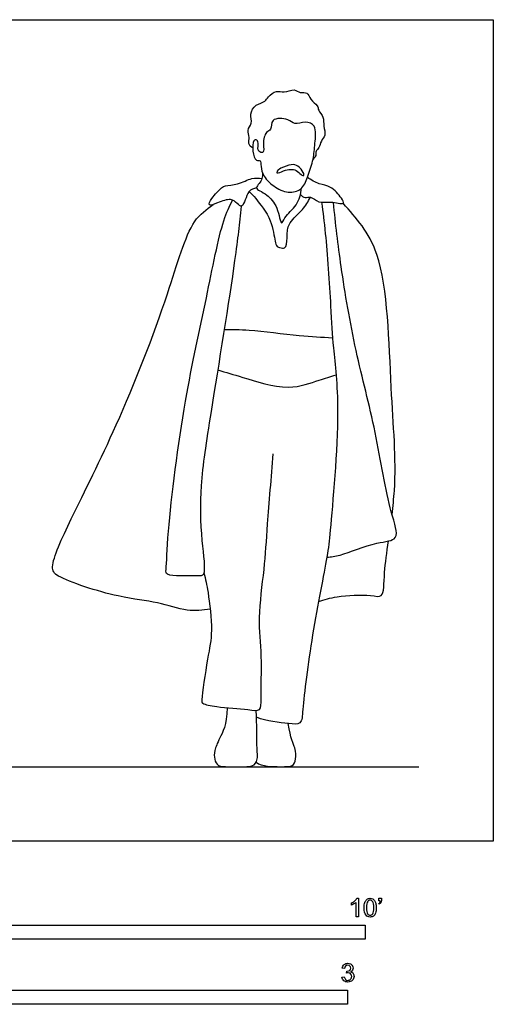
# Model space of a CAD drawing. Units: metres. Extents: x 0 to 3.4, y -0.65 to 2.24.
# Drawn here: x 2.11 to 3.4, y -0.44 to 2.24 of the extents above; entities that cross this region are included whole.
import ezdxf

# ---------------------------------------------------------------- set-up
doc = ezdxf.new("R2010")
doc.units = ezdxf.units.M
doc.header["$MEASUREMENT"] = 0
for name, color, linetype, true_color in [('AG-DIAGRAM', 7, 'Continuous', 0xfecc66), ('AG-POP-CULTURE', 7, 'Continuous', 0x66ccff), ('N-SYMB', 7, 'Continuous', 0x800040), ('X-VPRT', 6, 'Continuous', 0xff00ff)]:
    doc.layers.add(name, color=color, linetype=linetype, true_color=true_color)

msp = doc.modelspace()

# ---------------------------------------------------------------- linework, layer by layer
at = {"layer": 'AG-DIAGRAM'}
msp.add_line((0.2032, 0.2032), (3.1938, 0.2032), dxfattribs=at)
at = {"layer": 'AG-POP-CULTURE'}
for points, knots in [([(2.7418, 1.8876), (2.7373, 1.8902), (2.7271, 1.8984), (2.7359, 1.9165), (2.7241, 1.9358), (2.7427, 1.954), (2.7326, 1.9795), (2.7485, 2.0068), (2.7765, 2.0122), (2.7833, 2.0271), (2.8066, 2.0455), (2.8272, 2.0362), (2.8555, 2.0503), (2.87, 2.0348), (2.8923, 2.0413), (2.8974, 2.0176), (2.9203, 2.0038), (2.9194, 1.989), (2.9371, 1.9714), (2.9333, 1.9473), (2.9427, 1.921), (2.9266, 1.9074), (2.9241, 1.8874), (2.9124, 1.8794), (2.9154, 1.8664), (2.9093, 1.8598), (2.9062, 1.8572)], [0, 0, 0, 0, 0.227008, 0.464416, 0.715668, 0.979325, 1.263345, 1.567832, 1.858077, 2.086052, 2.378931, 2.641189, 2.942406, 3.185869, 3.426153, 3.682669, 3.967825, 4.174305, 4.443839, 4.72498, 5.012024, 5.258495, 5.509416, 5.70987, 5.902793, 6.103247, 6.103247, 6.103247, 6.103247]), ([(2.7619, 1.8523), (2.7597, 1.854), (2.7482, 1.8505), (2.7412, 1.8786), (2.7412, 1.908), (2.7547, 1.9108), (2.7577, 1.8955), (2.7539, 1.8777), (2.7753, 1.8708), (2.7682, 1.8995), (2.7762, 1.9321), (2.7948, 1.9352), (2.7887, 1.9705), (2.8405, 1.9678), (2.855, 1.9489), (2.8849, 1.9607), (2.9173, 1.9501), (2.9104, 1.8977), (2.9083, 1.8575), (2.8932, 1.8137), (2.8802, 1.7751), (2.8429, 1.762), (2.8022, 1.778), (2.7704, 1.8086), (2.7634, 1.835), (2.7647, 1.8503), (2.7619, 1.8523)], [0, 0, 0, 0, 0.183567, 0.474993, 0.779816, 0.938449, 1.14546, 1.383128, 1.581879, 1.855341, 2.182625, 2.395984, 2.678297, 3.041215, 3.309762, 3.61492, 3.909813, 4.299863, 4.675457, 5.064001, 5.419658, 5.75351, 6.127428, 6.503721, 6.804906, 7.029189, 7.029189, 7.029189, 7.029189]), ([(2.8076, 1.8194), (2.8082, 1.8269), (2.8197, 1.8323), (2.8466, 1.8446), (2.8656, 1.8393), (2.8803, 1.8228), (2.8829, 1.8103), (2.8719, 1.8145), (2.8614, 1.8276), (2.8435, 1.8301), (2.8274, 1.8262), (2.8106, 1.8179), (2.8076, 1.8194)], [0, 0, 0, 0, 0.229644, 0.557951, 0.818252, 1.101606, 1.275685, 1.441604, 1.691333, 1.935898, 2.195873, 2.460673, 2.460673, 2.460673, 2.460673]), ([(2.7521, 1.7788), (2.7446, 1.7765), (2.7269, 1.7745), (2.7163, 1.7197), (2.6984, 1.7372), (2.6815, 1.752), (2.6485, 1.7382), (2.6178, 1.7268), (2.6306, 1.7527), (2.6568, 1.7792), (2.6671, 1.7857), (2.7029, 1.7868), (2.7376, 1.8069), (2.7577, 1.8054), (2.7666, 1.8043)], [0, 0, 0, 0, 0.278832, 0.652167, 0.869957, 1.132869, 1.477734, 1.750539, 1.996407, 2.354461, 2.552117, 2.883756, 3.252906, 3.536584, 3.536584, 3.536584, 3.536584]), ([(2.7685, 1.8194), (2.7687, 1.8143), (2.7672, 1.8038), (2.7612, 1.7909), (2.7476, 1.7782), (2.7629, 1.7702), (2.7824, 1.759), (2.8106, 1.7296), (2.8192, 1.6702), (2.8286, 1.703), (2.8653, 1.7297), (2.8729, 1.7621), (2.875, 1.7779)], [0, 0, 0, 0, 0.223554, 0.446776, 0.66187, 0.860978, 1.134125, 1.515942, 1.88817, 2.12192, 2.513305, 2.909207, 2.909207, 2.909207, 2.909207]), ([(2.8718, 1.7605), (2.8753, 1.757), (2.8844, 1.75), (2.9001, 1.7569), (2.922, 1.7354), (2.9516, 1.7437), (2.995, 1.7309), (2.9825, 1.7536), (2.9552, 1.7849), (2.9225, 1.7868), (2.9011, 1.8001), (2.891, 1.807)], [0, 0, 0, 0, 0.221618, 0.438689, 0.728487, 1.056773, 1.389198, 1.60531, 1.976633, 2.299514, 2.645994, 2.645994, 2.645994, 2.645994]), ([(2.7324, 1.769), (2.7386, 1.7627), (2.7509, 1.7494), (2.7956, 1.6926), (2.8016, 1.6351), (2.8064, 1.6182), (2.8227, 1.6134), (2.8357, 1.6175), (2.8347, 1.6537), (2.8396, 1.6858), (2.8799, 1.7184), (2.8925, 1.7413), (2.899, 1.7529)], [0, 0, 0, 0, 0.296146, 0.780569, 1.21506, 1.438012, 1.657663, 1.840883, 2.167634, 2.497544, 2.89752, 3.259541, 3.259541, 3.259541, 3.259541]), ([(2.7106, 1.729), (2.7051, 1.6795), (2.6955, 1.5841), (2.6278, 1.1665), (2.5972, 0.9758), (2.5996, 0.8304), (2.6163, 0.7206), (2.5895, 0.7239), (2.5035, 0.7195), (2.5071, 0.7448), (2.5099, 0.8598), (2.5555, 1.2093), (2.6134, 1.461), (2.6569, 1.6884), (2.6782, 1.7268), (2.6869, 1.7452)], [0, 0, 0, 0, 0.700492, 1.867543, 2.686804, 3.386123, 3.933618, 4.18365, 4.693547, 4.90701, 5.491638, 6.574285, 7.544601, 8.384121, 8.831628, 8.831628, 8.831628, 8.831628]), ([(2.6261, 0.6319), (2.6056, 0.6286), (2.5627, 0.6237), (2.4785, 0.6541), (2.3809, 0.6607), (2.2107, 0.7147), (2.1872, 0.7492), (2.2553, 0.8963), (2.376, 1.1327), (2.5103, 1.474), (2.5686, 1.6897), (2.6156, 1.7194), (2.6341, 1.7331)], [0, 0, 0, 0, 0.452577, 0.975123, 1.573481, 2.322872, 2.637272, 3.313954, 4.278738, 5.399203, 6.228995, 6.704656, 6.704656, 6.704656, 6.704656]), ([(2.9292, 1.7397), (2.9331, 1.7111), (2.9409, 1.6557), (2.9549, 1.4543), (2.9598, 1.34), (2.9831, 1.1753), (2.9527, 0.8443), (2.9459, 0.7765), (2.9018, 0.5627), (2.8776, 0.3693), (2.8763, 0.3167), (2.836, 0.3206), (2.78, 0.3267), (2.7522, 0.3376)], [0, 0, 0, 0, 0.532856, 1.335509, 1.950301, 2.705186, 3.733663, 4.230017, 5.069783, 5.888892, 6.23863, 6.558984, 7.087342, 7.087342, 7.087342, 7.087342]), ([(2.9436, 0.7733), (2.9558, 0.7748), (2.9808, 0.7754), (3.0757, 0.8166), (3.1465, 0.8171), (3.1107, 0.9085), (3.0783, 1.1205), (3.0204, 1.3314), (2.9813, 1.5632), (2.9675, 1.6804), (2.9619, 1.739)], [0, 0, 0, 0, 0.347705, 0.934763, 1.350274, 1.832085, 2.68148, 3.549267, 4.420153, 5.181417, 5.181417, 5.181417, 5.181417]), ([(3.1213, 0.8895), (3.1239, 0.911), (3.1355, 1.0235), (3.1145, 1.2255), (3.1094, 1.6072), (3.0246, 1.6952), (2.9878, 1.7369)], [2.353088, 2.353088, 2.353088, 2.353088, 2.584411, 3.544796, 4.638233, 5.37805, 5.37805, 5.37805, 5.37805]), ([(2.6643, 1.3934), (2.687, 1.3932), (2.7318, 1.3934), (2.8685, 1.3755), (2.9295, 1.3724), (2.9592, 1.3709)], [0, 0, 0, 0, 0.472803, 1.143146, 1.670571, 1.670571, 1.670571, 1.670571]), ([(2.6467, 1.2833), (2.6691, 1.2759), (2.7137, 1.2641), (2.8378, 1.2233), (2.9212, 1.2558), (2.9529, 1.2641), (2.9688, 1.2694)], [0, 0, 0, 0, 0.482039, 1.127207, 1.658929, 2.0522, 2.0522, 2.0522, 2.0522]), ([(2.6089, 0.7307), (2.6134, 0.7131), (2.6213, 0.6787), (2.6341, 0.5692), (2.6193, 0.5039), (2.6018, 0.3875), (2.6042, 0.3734), (2.6479, 0.3645), (2.7249, 0.3602), (2.7657, 0.3526), (2.7635, 0.3947), (2.7682, 0.5085), (2.7552, 0.6075), (2.7748, 0.7433), (2.7817, 0.8639), (2.7927, 0.9911), (2.798, 1.0546)], [0, 0, 0, 0, 0.422853, 1.004853, 1.516602, 2.119698, 2.30296, 2.661726, 3.188967, 3.508911, 3.824688, 4.437284, 5.026497, 5.68238, 6.321725, 7.113898, 7.113898, 7.113898, 7.113898]), ([(2.921, 0.6526), (2.9377, 0.6582), (2.9696, 0.668), (3.0598, 0.6732), (3.1007, 0.6596), (3.0979, 0.7198), (3.1071, 0.786), (3.1116, 0.8175)], [0, 0, 0, 0, 0.415697, 0.961036, 1.27077, 1.726998, 2.088492, 2.088492, 2.088492, 2.088492])]:
    msp.add_open_spline(points, degree=3, knots=knots, dxfattribs=at)
for points in [[(2.6727, 0.3636), (2.6706, 0.3159), (2.6493, 0.2769), (2.6368, 0.2462), (2.6368, 0.2231), (2.6459, 0.2032), (2.6732, 0.2032), (2.724, 0.2032), (2.7414, 0.2032), (2.7581, 0.22), (2.7513, 0.2636), (2.7536, 0.3129), (2.7515, 0.3565)], [(2.7511, 0.2153), (2.7668, 0.2032), (2.8271, 0.2032), (2.8525, 0.2032), (2.8601, 0.2223), (2.8597, 0.2523), (2.8453, 0.2792), (2.8385, 0.3205)]]:
    msp.add_open_spline(points, degree=3, dxfattribs=at)
at = {"layer": 'N-SYMB'}
for points in [[(3.0257, -0.1551), (3.0296, -0.1551), (3.0296, -0.2054)], [(3.0857, -0.162), (3.0857, -0.1548), (3.0923, -0.1548), (3.0923, -0.1605)], [(3.0113, -0.1737), (3.0113, -0.1677)], [(3.0296, -0.2054), (3.0236, -0.2054), (3.0236, -0.1662)], [(3.0866, -0.1713), (3.085, -0.1689)], [(3.089, -0.162), (3.0857, -0.162)], [(2.9919, -0.3461), (2.9855, -0.3452)], [(2.9849, -0.3693), (2.9913, -0.3684)], [(2.9973, -0.3588), (2.9979, -0.3534)]]:
    msp.add_lwpolyline(points, dxfattribs=at)
for points in [[(1.524, -0.2667), (1.524, -0.2286), (3.048, -0.2286), (3.048, -0.2667)], [(2, -0.4436), (2, -0.4055), (3, -0.4055), (3, -0.4436)]]:
    msp.add_lwpolyline(points, close=True, dxfattribs=at)
for points in [[(3.0203, -0.162), (3.0227, -0.1596), (3.0245, -0.1575), (3.0257, -0.1551)], [(3.0471, -0.1665), (3.0486, -0.1629), (3.0504, -0.1602), (3.0528, -0.1581)], [(3.0528, -0.1581), (3.0549, -0.1563), (3.0582, -0.1551), (3.0619, -0.1551)], [(3.0616, -0.1602), (3.0588, -0.1602), (3.0567, -0.1614), (3.0549, -0.1638)], [(3.0688, -0.1644), (3.067, -0.1617), (3.0646, -0.1602), (3.0616, -0.1602)], [(3.0619, -0.1551), (3.0646, -0.1551), (3.0667, -0.1557), (3.0688, -0.1569)], [(3.0688, -0.1569), (3.0709, -0.1578), (3.0724, -0.1596), (3.0739, -0.1614)], [(3.0923, -0.1605), (3.0923, -0.1635), (3.092, -0.1659), (3.0911, -0.1671)], [(3.0113, -0.1677), (3.0146, -0.1662), (3.0176, -0.1641), (3.0203, -0.162)], [(3.0176, -0.1704), (3.0152, -0.1719), (3.0131, -0.1731), (3.0113, -0.1737)], [(3.0236, -0.1662), (3.0221, -0.1677), (3.02, -0.1692), (3.0176, -0.1704)], [(3.0453, -0.1807), (3.0453, -0.1749), (3.0459, -0.1701), (3.0471, -0.1665)], [(3.0504, -0.2011), (3.0471, -0.1969), (3.0453, -0.1903), (3.0453, -0.1807)], [(3.0549, -0.1638), (3.0528, -0.1668), (3.0516, -0.1725), (3.0516, -0.1807)], [(3.0516, -0.1807), (3.0516, -0.1891), (3.0528, -0.1945), (3.0546, -0.1972)], [(3.0718, -0.1807), (3.0718, -0.1725), (3.0709, -0.1671), (3.0688, -0.1644)], [(3.0688, -0.1972), (3.0709, -0.1945), (3.0718, -0.1891), (3.0718, -0.1807)], [(3.0739, -0.1614), (3.0751, -0.1635), (3.0763, -0.1659), (3.0769, -0.1689)], [(3.0781, -0.1807), (3.0781, -0.1867), (3.0775, -0.1915), (3.0763, -0.1951)], [(3.0769, -0.1689), (3.0778, -0.1719), (3.0781, -0.1758), (3.0781, -0.1807)], [(3.085, -0.1689), (3.0863, -0.1683), (3.0872, -0.1677), (3.0878, -0.1665)], [(3.0911, -0.1671), (3.0902, -0.1689), (3.0887, -0.1704), (3.0866, -0.1713)], [(3.0878, -0.1665), (3.0884, -0.1653), (3.089, -0.1638), (3.089, -0.162)], [(3.0619, -0.206), (3.057, -0.206), (3.0531, -0.2048), (3.0504, -0.2011)], [(3.0546, -0.1972), (3.0564, -0.1999), (3.0588, -0.2014), (3.0619, -0.2014)], [(3.0619, -0.2014), (3.0646, -0.2014), (3.067, -0.1999), (3.0688, -0.1972)], [(3.0709, -0.2036), (3.0685, -0.2054), (3.0655, -0.206), (3.0619, -0.206)], [(3.0763, -0.1951), (3.0751, -0.1987), (3.0733, -0.2014), (3.0709, -0.2036)], [(2.9855, -0.3452), (2.9864, -0.341), (2.988, -0.3377), (2.9907, -0.3356)], [(2.9907, -0.3356), (2.9934, -0.3332), (2.9967, -0.332), (3.0006, -0.332)], [(2.9949, -0.3395), (2.9934, -0.341), (2.9922, -0.3431), (2.9919, -0.3461)], [(3.0009, -0.3371), (2.9985, -0.3371), (2.9964, -0.338), (2.9949, -0.3395)], [(3.0006, -0.332), (3.0033, -0.332), (3.006, -0.3326), (3.0081, -0.3338)], [(3.0066, -0.3395), (3.0051, -0.338), (3.0033, -0.3371), (3.0009, -0.3371)], [(3.006, -0.3513), (3.0081, -0.3501), (3.009, -0.3479), (3.009, -0.3449)], [(3.009, -0.3449), (3.009, -0.3428), (3.0081, -0.341), (3.0066, -0.3395)], [(3.0081, -0.3338), (3.0105, -0.335), (3.0123, -0.3368), (3.0136, -0.3386)], [(3.0136, -0.3386), (3.0148, -0.3407), (3.0154, -0.3428), (3.0154, -0.3452)], [(3.0154, -0.3452), (3.0154, -0.3473), (3.0148, -0.3491), (3.0136, -0.351)], [(2.9901, -0.3793), (2.987, -0.3769), (2.9855, -0.3732), (2.9849, -0.3693)], [(2.9913, -0.3684), (2.9919, -0.3717), (2.9931, -0.3745), (2.9949, -0.376)], [(3.0015, -0.3579), (3.0003, -0.3579), (2.9988, -0.3582), (2.9973, -0.3588)], [(2.9979, -0.3534), (2.9982, -0.3534), (2.9985, -0.3534), (2.9988, -0.3534)], [(2.9988, -0.3534), (3.0015, -0.3534), (3.0039, -0.3528), (3.006, -0.3513)], [(3.0084, -0.3609), (3.0066, -0.3591), (3.0042, -0.3579), (3.0015, -0.3579)], [(3.0136, -0.351), (3.0123, -0.3528), (3.0108, -0.3543), (3.0084, -0.3552)], [(3.0084, -0.3552), (3.0114, -0.3561), (3.0139, -0.3573), (3.0154, -0.3597)], [(3.0114, -0.3678), (3.0114, -0.3648), (3.0102, -0.3627), (3.0084, -0.3609)], [(3.0084, -0.3754), (3.0102, -0.3732), (3.0114, -0.3708), (3.0114, -0.3678)], [(3.0178, -0.3675), (3.0178, -0.372), (3.0163, -0.3757), (3.013, -0.3787)], [(3.0154, -0.3597), (3.0169, -0.3618), (3.0178, -0.3645), (3.0178, -0.3675)], [(3.0009, -0.3829), (2.9967, -0.3829), (2.9928, -0.382), (2.9901, -0.3793)], [(2.9949, -0.376), (2.9964, -0.3775), (2.9985, -0.3784), (3.0009, -0.3784)], [(3.0009, -0.3784), (3.0039, -0.3784), (3.0063, -0.3772), (3.0084, -0.3754)], [(3.013, -0.3787), (3.0099, -0.3817), (3.0057, -0.3829), (3.0009, -0.3829)]]:
    msp.add_open_spline(points, degree=3, dxfattribs=at)
at = {"layer": 'X-VPRT'}
msp.add_lwpolyline([(0, 0), (0, 2.2364), (3.397, 2.2364), (3.397, 0)], close=True, dxfattribs=at)

doc.saveas('drawing.dxf')
